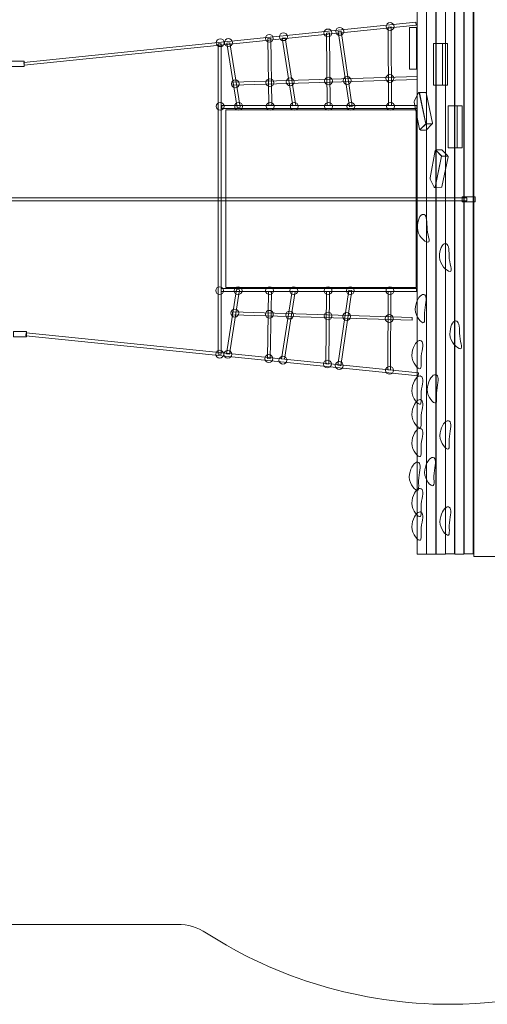
# Model space of a CAD drawing. Units: centimetres. Extents: x -6.6 to 5.7, y 3 to 12.2.
# Drawn here: x -3 to -0.4, y 3 to 8.5 of the extents above; entities that cross this region are included whole.
import ezdxf

# ---------------------------------------------------------------- set-up
doc = ezdxf.new("R2010")
doc.units = ezdxf.units.CM
doc.header["$MEASUREMENT"] = 0
doc.layers.add('layer 1', color=7, linetype='Continuous')

msp = doc.modelspace()

# ---------------------------------------------------------------- linework, layer by layer
at = {"layer": 'layer 1', "color": 254, "lineweight": 20}
for points in [[(-0.82578, 5.53266), (-0.77448, 5.53266), (-0.77448, 9.49228), (-0.82578, 9.49228), (-0.82578, 5.53266)], [(-0.77423, 5.53281), (-0.72293, 5.53281), (-0.72293, 9.49243), (-0.77423, 9.49243), (-0.77423, 5.53281)], [(-0.7211, 5.53317), (-0.6698, 5.53317), (-0.6698, 9.49279), (-0.7211, 9.49279), (-0.7211, 5.53317)], [(-0.66955, 5.53332), (-0.61825, 5.53332), (-0.61825, 9.49294), (-0.66955, 9.49294), (-0.66955, 5.53332)], [(-0.61753, 5.53317), (-0.56623, 5.53317), (-0.56623, 9.49279), (-0.61753, 9.49279), (-0.61753, 5.53317)], [(-0.56598, 5.53332), (-0.51468, 5.53332), (-0.51468, 9.49294), (-0.56598, 9.49294), (-0.56598, 5.53332)], [(-0.511, 5.51932), (-0.39208, 5.51932), (-0.39208, 9.47894), (-0.511, 9.47894), (-0.511, 5.51932)], [(-0.86809, 8.22455), (-0.83041, 8.22455), (-0.83041, 8.45673), (-0.86809, 8.45673), (-0.86809, 8.22455)], [(-0.73551, 8.13543), (-0.68587, 8.13543), (-0.68587, 8.36761), (-0.73551, 8.36761), (-0.73551, 8.13543)], [(-0.68586, 8.13541), (-0.65748, 8.13541), (-0.65748, 8.36761), (-0.68586, 8.36761), (-0.68586, 8.13541)], [(-3.08048, 8.23972), (-3.00848, 8.23972), (-3.00848, 8.26914), (-3.08048, 8.26914), (-3.08048, 8.23972)], [(-1.91113, 8.00743), (-0.82751, 8.00743), (-0.82751, 8.02385), (-1.91113, 8.02385), (-1.91113, 8.00743)], [(-1.88776, 7.01334), (-0.83092, 7.01334), (-0.83092, 7.99838), (-1.88776, 7.99838), (-1.88776, 7.01334)], [(-0.65364, 7.78832), (-0.604, 7.78832), (-0.604, 8.0205), (-0.65364, 8.0205), (-0.65364, 7.78832)], [(-0.60399, 7.78831), (-0.57563, 7.78831), (-0.57563, 8.02049), (-0.60399, 8.02049), (-0.60399, 7.78831)], [(-4.52221, 7.49413), (-0.55079, 7.49413), (-0.55079, 7.51055), (-4.52221, 7.51055), (-4.52221, 7.49413)], [(-0.57702, 7.48762), (-0.50502, 7.48762), (-0.50502, 7.51706), (-0.57702, 7.51706), (-0.57702, 7.48762)], [(-1.91403, 6.99026), (-0.83041, 6.99026), (-0.83041, 7.00668), (-1.91403, 7.00668), (-1.91403, 6.99026)], [(-3.06808, 6.73825), (-2.99608, 6.73825), (-2.99608, 6.76769), (-3.06808, 6.76769), (-3.06808, 6.73825)]]:
    msp.add_lwpolyline(points, close=True, dxfattribs=at)
for centre, ratio in [((-0.97637, 8.46147), 0.9895216), ((-1.56876, 8.40495), 0.9895216), ((-1.32171, 8.42616), 0.9895216), ((-1.25596, 8.43458), 0.9899772), ((-1.91944, 8.37167), 0.9895216), ((-1.87433, 8.37261), 0.9895216), ((-1.64694, 8.39588), 0.9899772), ((-1.83565, 8.14343), 0.9895216), ((-1.64389, 8.14994), 0.9899772), ((-1.53122, 8.15438), 0.9899772), ((-1.31834, 8.15927), 0.9899772), ((-1.2148, 8.1622), 0.9895216), ((-0.97814, 8.17335), 0.9899772), ((-1.91976, 8.01855), 0.9899772), ((-1.81747, 8.01855), 0.9899772), ((-1.64251, 8.01855), 0.9899772), ((-1.50834, 8.01855), 0.9899772), ((-1.31817, 8.01855), 0.9899772), ((-1.19436, 8.01855), 0.9899772), ((-0.97428, 8.01855), 0.9899772), ((-1.92266, 6.99556), 0.9895216), ((-1.82037, 6.99556), 0.9895216), ((-1.64541, 6.99556), 0.9895216), ((-1.51124, 6.99556), 0.9895216), ((-1.32107, 6.99556), 0.9895216), ((-1.19726, 6.99556), 0.9895216), ((-0.97718, 6.99556), 0.9895216), ((-1.83854, 6.87068), 0.9895216), ((-1.64679, 6.86417), 0.9895216), ((-1.53412, 6.85973), 0.9895216), ((-1.32124, 6.85484), 0.9895216), ((-1.2177, 6.85191), 0.9895216), ((-0.98104, 6.84076), 0.9899772), ((-1.92234, 6.64243), 0.9899772), ((-1.87723, 6.64149), 0.9899772), ((-1.64984, 6.61823), 0.9895216), ((-1.57166, 6.60915), 0.9899772), ((-1.32461, 6.58794), 0.9899772), ((-1.25886, 6.57953), 0.9899772), ((-0.97927, 6.55263), 0.9899772)]:
    msp.add_ellipse(centre, major_axis=(0.02195, 0), ratio=ratio, dxfattribs=at)
at = {"layer": 'layer 1', "color": 242, "lineweight": 20}
msp.add_open_spline([(1.55861, 4.35399), (1.48754, 4.22136), (1.40483, 4.09589), (1.31188, 3.97892), (1.31188, 3.97892), (1.31188, 3.97892), (1.31263, 3.95664), (1.31263, 3.95664), (1.31263, 3.95664), (1.31263, 3.95664), (1.29439, 3.95721), (1.29439, 3.95721), (1.29439, 3.95721), (0.83604, 3.39343), (0.13701, 3.03317), (-0.64623, 3.03317), (-0.64623, 3.03317), (-1.14349, 3.03317), (-1.60674, 3.17848), (-1.99609, 3.42876), (-1.99609, 3.42876), (-2.04664, 3.46126), (-2.09821, 3.47641), (-2.15831, 3.47641), (-2.15831, 3.47641), (-2.15831, 3.47641), (-3.45643, 3.47641), (-3.45643, 3.47641), (-3.45643, 3.47641), (-4.27372, 3.47641), (-4.94242, 4.13391), (-4.95622, 4.95108), (-4.95622, 4.95108), (-4.95622, 4.95108), (-4.96045, 5.20183), (-4.96045, 5.20183), (-4.96045, 5.20183), (-4.96045, 5.20183), (-5.51914, 5.95273), (-5.51914, 5.95273), (-5.51914, 5.95273), (-5.51914, 5.95273), (-5.63548, 5.96424), (-5.63548, 5.96424), (-5.63548, 5.96424), (-6.14208, 6.01435), (-6.52648, 6.43007), (-6.53684, 6.93904), (-6.53684, 6.93904), (-6.53684, 6.93904), (-6.5589, 8.02341), (-6.5589, 8.02341), (-6.5589, 8.02341), (-6.56972, 8.55545), (-6.16323, 9.00199), (-5.63252, 9.04105), (-5.63252, 9.04105), (-5.63252, 9.04105), (-5.35136, 9.06175), (-5.35136, 9.06175), (-5.35136, 9.06175), (-5.35136, 9.06175), (-5.26525, 9.18486), (-5.26525, 9.18486), (-5.26525, 9.18486), (-5.26525, 9.18486), (-5.27984, 9.58243), (-5.27984, 9.58243), (-5.27984, 9.58243), (-5.27984, 9.58243), (-5.11922, 9.80155), (-5.11922, 9.80155), (-5.11922, 9.80155), (-5.11922, 9.80155), (-5.11133, 10.02078), (-5.11133, 10.02078), (-5.11133, 10.02078), (-5.11133, 10.02078), (-4.88725, 10.35168), (-4.88725, 10.35168), (-4.88725, 10.35168), (-4.84865, 10.41985), (-4.81237, 10.48527), (-4.76921, 10.55121), (-4.76921, 10.55121), (-4.29274, 11.2847), (-3.43676, 11.44361), (-2.76299, 11.15734), (-2.76299, 11.15734), (-2.64617, 11.10771), (-2.51744, 11.134), (-2.42946, 11.22548), (-2.42946, 11.22548), (-1.97463, 11.69841), (-1.33551, 11.99279), (-0.62753, 11.99279), (-0.62753, 11.99279), (0.2084, 11.99279), (0.94847, 11.5825), (1.40236, 10.95233), (1.40236, 10.95233), (1.46645, 10.86335), (1.56535, 10.81853), (1.67449, 10.82903), (1.67449, 10.82903), (1.78366, 10.83953), (1.87218, 10.90239), (1.91813, 11.00197), (1.91813, 11.00197), (2.2349, 11.68845), (2.92922, 12.16487), (3.73491, 12.16487), (3.73491, 12.16487), (4.83949, 12.16487), (5.73491, 11.26945), (5.73491, 10.16487), (5.73491, 10.16487), (5.73506, 8.60182), (5.74546, 7.03738), (5.74546, 5.47516), (5.74546, 5.47516), (5.74546, 4.87569), (5.50311, 4.3703), (5.06103, 3.96881), (5.06103, 3.96881), (4.70941, 3.66143), (4.2492, 3.47516), (3.74546, 3.47516), (3.74546, 3.47516), (3.25631, 3.47516), (2.80827, 3.65086), (2.46075, 3.94245), (2.46075, 3.94245), (2.46075, 3.94245), (2.24255, 4.15571), (2.24255, 4.15571), (2.24255, 4.15571), (2.1813, 4.22541), (2.12482, 4.29943), (2.07363, 4.37721), (2.07363, 4.37721), (2.01385, 4.46805), (1.91816, 4.51688), (1.80952, 4.51199), (1.80952, 4.51199), (1.70088, 4.50709), (1.60998, 4.44984), (1.55861, 4.35399)], degree=3, knots=[0, 0, 0, 0, 0.0263158, 0.0263158, 0.0263158, 0.0263158, 0.0526316, 0.0526316, 0.0526316, 0.0526316, 0.0789474, 0.0789474, 0.0789474, 0.0789474, 0.1052632, 0.1052632, 0.1052632, 0.1052632, 0.1315789, 0.1315789, 0.1315789, 0.1315789, 0.1578947, 0.1578947, 0.1578947, 0.1578947, 0.1842105, 0.1842105, 0.1842105, 0.1842105, 0.2105263, 0.2105263, 0.2105263, 0.2105263, 0.2368421, 0.2368421, 0.2368421, 0.2368421, 0.2631579, 0.2631579, 0.2631579, 0.2631579, 0.2894737, 0.2894737, 0.2894737, 0.2894737, 0.3157895, 0.3157895, 0.3157895, 0.3157895, 0.3421053, 0.3421053, 0.3421053, 0.3421053, 0.3684211, 0.3684211, 0.3684211, 0.3684211, 0.3947368, 0.3947368, 0.3947368, 0.3947368, 0.4210526, 0.4210526, 0.4210526, 0.4210526, 0.4473684, 0.4473684, 0.4473684, 0.4473684, 0.4736842, 0.4736842, 0.4736842, 0.4736842, 0.5, 0.5, 0.5, 0.5, 0.5263158, 0.5263158, 0.5263158, 0.5263158, 0.5526316, 0.5526316, 0.5526316, 0.5526316, 0.5789474, 0.5789474, 0.5789474, 0.5789474, 0.6052632, 0.6052632, 0.6052632, 0.6052632, 0.6315789, 0.6315789, 0.6315789, 0.6315789, 0.6578947, 0.6578947, 0.6578947, 0.6578947, 0.6842105, 0.6842105, 0.6842105, 0.6842105, 0.7105263, 0.7105263, 0.7105263, 0.7105263, 0.7368421, 0.7368421, 0.7368421, 0.7368421, 0.7631579, 0.7631579, 0.7631579, 0.7631579, 0.7894737, 0.7894737, 0.7894737, 0.7894737, 0.8157895, 0.8157895, 0.8157895, 0.8157895, 0.8421053, 0.8421053, 0.8421053, 0.8421053, 0.8684211, 0.8684211, 0.8684211, 0.8684211, 0.8947368, 0.8947368, 0.8947368, 0.8947368, 0.9210526, 0.9210526, 0.9210526, 0.9210526, 0.9473684, 0.9473684, 0.9473684, 0.9473684, 1, 1, 1, 1], dxfattribs=at)
at = {"layer": 'layer 1', "color": 254, "lineweight": 20}
for points, knots in [([(-3.00868, 8.24646), (-3.00868, 8.24646), (-0.83131, 8.46895), (-0.83131, 8.46895), (-0.83131, 8.46895), (-0.83131, 8.46895), (-0.83299, 8.48506), (-0.83299, 8.48506), (-0.83299, 8.48506), (-0.83299, 8.48506), (-3.01036, 8.26258), (-3.01036, 8.26258), (-3.01036, 8.26258), (-3.01036, 8.26258), (-3.00868, 8.24646), (-3.00868, 8.24646)], [0, 0, 0, 0, 0.2, 0.2, 0.2, 0.2, 0.4, 0.4, 0.4, 0.4, 0.6, 0.6, 0.6, 0.6, 1, 1, 1, 1]), ([(-1.32991, 8.42489), (-1.32991, 8.42489), (-1.32637, 8.02385), (-1.32637, 8.02385), (-1.32637, 8.02385), (-1.32637, 8.02385), (-1.30998, 8.02385), (-1.30998, 8.02385), (-1.30998, 8.02385), (-1.30998, 8.02385), (-1.31352, 8.42744), (-1.31352, 8.42744), (-1.31352, 8.42744), (-1.31352, 8.42744), (-1.32991, 8.42489), (-1.32991, 8.42489)], [0, 0, 0, 0, 0.2, 0.2, 0.2, 0.2, 0.4, 0.4, 0.4, 0.4, 0.6, 0.6, 0.6, 0.6, 1, 1, 1, 1]), ([(-1.26415, 8.4333), (-1.26415, 8.4333), (-1.20256, 8.01522), (-1.20256, 8.01522), (-1.20256, 8.01522), (-1.20256, 8.01522), (-1.18617, 8.01778), (-1.18617, 8.01778), (-1.18617, 8.01778), (-1.18617, 8.01778), (-1.24776, 8.43585), (-1.24776, 8.43585), (-1.24776, 8.43585), (-1.24776, 8.43585), (-1.26415, 8.4333), (-1.26415, 8.4333)], [0, 0, 0, 0, 0.2, 0.2, 0.2, 0.2, 0.4, 0.4, 0.4, 0.4, 0.6, 0.6, 0.6, 0.6, 1, 1, 1, 1]), ([(-0.9869, 8.45762), (-0.9869, 8.45762), (-0.98514, 8.02385), (-0.98514, 8.02385), (-0.98514, 8.02385), (-0.98514, 8.02385), (-0.96876, 8.02385), (-0.96876, 8.02385), (-0.96876, 8.02385), (-0.96876, 8.02385), (-0.97052, 8.46017), (-0.97052, 8.46017), (-0.97052, 8.46017), (-0.97052, 8.46017), (-0.9869, 8.45762), (-0.9869, 8.45762)], [0, 0, 0, 0, 0.2, 0.2, 0.2, 0.2, 0.4, 0.4, 0.4, 0.4, 0.6, 0.6, 0.6, 0.6, 1, 1, 1, 1]), ([(-1.93063, 6.64243), (-1.93063, 6.64243), (-1.93063, 8.36576), (-1.93063, 8.36576), (-1.93063, 8.36576), (-1.93063, 8.36576), (-1.91404, 8.36576), (-1.91404, 8.36576), (-1.91404, 8.36576), (-1.91404, 8.36576), (-1.91404, 6.64243), (-1.91404, 6.64243), (-1.91404, 6.64243), (-1.91404, 6.64243), (-1.93063, 6.64243), (-1.93063, 6.64243)], [0, 0, 0, 0, 0.2, 0.2, 0.2, 0.2, 0.4, 0.4, 0.4, 0.4, 0.6, 0.6, 0.6, 0.6, 1, 1, 1, 1]), ([(-1.88252, 8.36912), (-1.88252, 8.36912), (-1.82567, 8.01162), (-1.82567, 8.01162), (-1.82567, 8.01162), (-1.82567, 8.01162), (-1.80928, 8.01417), (-1.80928, 8.01417), (-1.80928, 8.01417), (-1.80928, 8.01417), (-1.86613, 8.37167), (-1.86613, 8.37167), (-1.86613, 8.37167), (-1.86613, 8.37167), (-1.88252, 8.36912), (-1.88252, 8.36912)], [0, 0, 0, 0, 0.2, 0.2, 0.2, 0.2, 0.4, 0.4, 0.4, 0.4, 0.6, 0.6, 0.6, 0.6, 1, 1, 1, 1]), ([(-1.65513, 8.3946), (-1.65513, 8.3946), (-1.64922, 8.02385), (-1.64922, 8.02385), (-1.64922, 8.02385), (-1.64922, 8.02385), (-1.63284, 8.0264), (-1.63284, 8.0264), (-1.63284, 8.0264), (-1.63284, 8.0264), (-1.63875, 8.39716), (-1.63875, 8.39716), (-1.63875, 8.39716), (-1.63875, 8.39716), (-1.65513, 8.3946), (-1.65513, 8.3946)], [0, 0, 0, 0, 0.2, 0.2, 0.2, 0.2, 0.4, 0.4, 0.4, 0.4, 0.6, 0.6, 0.6, 0.6, 1, 1, 1, 1]), ([(-1.57575, 8.39715), (-1.57575, 8.39715), (-1.51653, 8.02129), (-1.51653, 8.02129), (-1.51653, 8.02129), (-1.51653, 8.02129), (-1.50014, 8.02385), (-1.50014, 8.02385), (-1.50014, 8.02385), (-1.50014, 8.02385), (-1.55937, 8.39971), (-1.55937, 8.39971), (-1.55937, 8.39971), (-1.55937, 8.39971), (-1.57575, 8.39715), (-1.57575, 8.39715)], [0, 0, 0, 0, 0.2, 0.2, 0.2, 0.2, 0.4, 0.4, 0.4, 0.4, 0.6, 0.6, 0.6, 0.6, 1, 1, 1, 1]), ([(-1.84775, 8.13705), (-1.84775, 8.13705), (-0.82578, 8.16717), (-0.82578, 8.16717), (-0.82578, 8.16717), (-0.82578, 8.16717), (-0.8263, 8.18358), (-0.8263, 8.18358), (-0.8263, 8.18358), (-0.8263, 8.18358), (-1.84827, 8.15346), (-1.84827, 8.15346), (-1.84827, 8.15346), (-1.84827, 8.15346), (-1.84775, 8.13705), (-1.84775, 8.13705)], [0, 0, 0, 0, 0.2, 0.2, 0.2, 0.2, 0.4, 0.4, 0.4, 0.4, 0.6, 0.6, 0.6, 0.6, 1, 1, 1, 1]), ([(-0.80923, 7.88996), (-0.80923, 7.88996), (-0.77894, 7.92015), (-0.77894, 7.92015), (-0.77894, 7.92015), (-0.77839, 7.92069), (-0.77818, 7.92141), (-0.77834, 7.92216), (-0.77834, 7.92216), (-0.77834, 7.92216), (-0.81444, 8.09406), (-0.81444, 8.09406), (-0.81444, 8.09406), (-0.81464, 8.09501), (-0.81539, 8.09569), (-0.81636, 8.09581), (-0.81636, 8.09581), (-0.81733, 8.09593), (-0.81822, 8.09545), (-0.81865, 8.09458), (-0.81865, 8.09458), (-0.81865, 8.09458), (-0.84121, 8.04874), (-0.84121, 8.04874), (-0.84121, 8.04874), (-0.84232, 8.0465), (-0.84262, 8.04426), (-0.84214, 8.04181), (-0.84214, 8.04181), (-0.84214, 8.04181), (-0.81302, 7.89111), (-0.81302, 7.89111), (-0.81302, 7.89111), (-0.81286, 7.89028), (-0.81229, 7.88965), (-0.81148, 7.88941), (-0.81148, 7.88941), (-0.81066, 7.88916), (-0.80983, 7.88937), (-0.80923, 7.88996)], [0, 0, 0, 0, 0.0909091, 0.0909091, 0.0909091, 0.0909091, 0.1818182, 0.1818182, 0.1818182, 0.1818182, 0.2727273, 0.2727273, 0.2727273, 0.2727273, 0.3636364, 0.3636364, 0.3636364, 0.3636364, 0.4545455, 0.4545455, 0.4545455, 0.4545455, 0.5454545, 0.5454545, 0.5454545, 0.5454545, 0.6363636, 0.6363636, 0.6363636, 0.6363636, 0.7272727, 0.7272727, 0.7272727, 0.7272727, 0.8181818, 0.8181818, 0.8181818, 0.8181818, 1, 1, 1, 1]), ([(-0.77846, 7.92217), (-0.77846, 7.92217), (-0.74352, 7.92217), (-0.74352, 7.92217), (-0.74352, 7.92217), (-0.74283, 7.92217), (-0.74222, 7.92245), (-0.74178, 7.92299), (-0.74178, 7.92299), (-0.74135, 7.92352), (-0.74119, 7.92417), (-0.74133, 7.92484), (-0.74133, 7.92484), (-0.74133, 7.92484), (-0.7767, 8.09289), (-0.7767, 8.09289), (-0.7767, 8.09289), (-0.77691, 8.09392), (-0.77783, 8.09462), (-0.77889, 8.09465), (-0.77889, 8.09465), (-0.77889, 8.09465), (-0.81317, 8.09555), (-0.81317, 8.09555), (-0.81317, 8.09555), (-0.81317, 8.09555), (-0.77846, 7.92217), (-0.77846, 7.92217)], [0, 0, 0, 0, 0.125, 0.125, 0.125, 0.125, 0.25, 0.25, 0.25, 0.25, 0.375, 0.375, 0.375, 0.375, 0.5, 0.5, 0.5, 0.5, 0.625, 0.625, 0.625, 0.625, 0.75, 0.75, 0.75, 0.75, 1, 1, 1, 1]), ([(-0.77471, 7.88895), (-0.77471, 7.88895), (-0.74617, 7.91739), (-0.74617, 7.91739), (-0.74617, 7.91739), (-0.74553, 7.91803), (-0.74534, 7.91893), (-0.74568, 7.91977), (-0.74568, 7.91977), (-0.74601, 7.9206), (-0.74678, 7.92113), (-0.74768, 7.92116), (-0.74768, 7.92116), (-0.74768, 7.92116), (-0.77544, 7.92207), (-0.77544, 7.92207), (-0.77544, 7.92207), (-0.77743, 7.92214), (-0.77916, 7.92143), (-0.78053, 7.92), (-0.78053, 7.92), (-0.78053, 7.92), (-0.80863, 7.89073), (-0.80863, 7.89073), (-0.80863, 7.89073), (-0.80926, 7.89007), (-0.80943, 7.88916), (-0.80907, 7.88833), (-0.80907, 7.88833), (-0.80871, 7.8875), (-0.80793, 7.88699), (-0.80701, 7.88699), (-0.80701, 7.88699), (-0.80701, 7.88699), (-0.77948, 7.88699), (-0.77948, 7.88699), (-0.77948, 7.88699), (-0.77762, 7.88699), (-0.77602, 7.88764), (-0.77471, 7.88895)], [0, 0, 0, 0, 0.0909091, 0.0909091, 0.0909091, 0.0909091, 0.1818182, 0.1818182, 0.1818182, 0.1818182, 0.2727273, 0.2727273, 0.2727273, 0.2727273, 0.3636364, 0.3636364, 0.3636364, 0.3636364, 0.4545455, 0.4545455, 0.4545455, 0.4545455, 0.5454545, 0.5454545, 0.5454545, 0.5454545, 0.6363636, 0.6363636, 0.6363636, 0.6363636, 0.7272727, 0.7272727, 0.7272727, 0.7272727, 0.8181818, 0.8181818, 0.8181818, 0.8181818, 1, 1, 1, 1]), ([(-0.72156, 7.77388), (-0.72156, 7.77388), (-0.69126, 7.7437), (-0.69126, 7.7437), (-0.69126, 7.7437), (-0.69072, 7.74316), (-0.6905, 7.74244), (-0.69066, 7.74169), (-0.69066, 7.74169), (-0.69066, 7.74169), (-0.72677, 7.56978), (-0.72677, 7.56978), (-0.72677, 7.56978), (-0.72697, 7.56884), (-0.72771, 7.56816), (-0.72868, 7.56804), (-0.72868, 7.56804), (-0.72965, 7.56792), (-0.73054, 7.5684), (-0.73097, 7.56927), (-0.73097, 7.56927), (-0.73097, 7.56927), (-0.75353, 7.61511), (-0.75353, 7.61511), (-0.75353, 7.61511), (-0.75464, 7.61735), (-0.75494, 7.61959), (-0.75447, 7.62204), (-0.75447, 7.62204), (-0.75447, 7.62204), (-0.72535, 7.77274), (-0.72535, 7.77274), (-0.72535, 7.77274), (-0.72518, 7.77357), (-0.72462, 7.77419), (-0.7238, 7.77444), (-0.7238, 7.77444), (-0.72299, 7.77469), (-0.72216, 7.77448), (-0.72156, 7.77388)], [0, 0, 0, 0, 0.0909091, 0.0909091, 0.0909091, 0.0909091, 0.1818182, 0.1818182, 0.1818182, 0.1818182, 0.2727273, 0.2727273, 0.2727273, 0.2727273, 0.3636364, 0.3636364, 0.3636364, 0.3636364, 0.4545455, 0.4545455, 0.4545455, 0.4545455, 0.5454545, 0.5454545, 0.5454545, 0.5454545, 0.6363636, 0.6363636, 0.6363636, 0.6363636, 0.7272727, 0.7272727, 0.7272727, 0.7272727, 0.8181818, 0.8181818, 0.8181818, 0.8181818, 1, 1, 1, 1]), ([(-0.68703, 7.7749), (-0.68703, 7.7749), (-0.65849, 7.74646), (-0.65849, 7.74646), (-0.65849, 7.74646), (-0.65785, 7.74582), (-0.65767, 7.74492), (-0.658, 7.74408), (-0.658, 7.74408), (-0.65834, 7.74324), (-0.6591, 7.74271), (-0.66001, 7.74269), (-0.66001, 7.74269), (-0.66001, 7.74269), (-0.68777, 7.74178), (-0.68777, 7.74178), (-0.68777, 7.74178), (-0.68975, 7.74171), (-0.69149, 7.74242), (-0.69286, 7.74384), (-0.69286, 7.74384), (-0.69286, 7.74384), (-0.72096, 7.77312), (-0.72096, 7.77312), (-0.72096, 7.77312), (-0.72159, 7.77377), (-0.72175, 7.77469), (-0.72139, 7.77552), (-0.72139, 7.77552), (-0.72103, 7.77635), (-0.72025, 7.77686), (-0.71933, 7.77686), (-0.71933, 7.77686), (-0.71933, 7.77686), (-0.6918, 7.77686), (-0.6918, 7.77686), (-0.6918, 7.77686), (-0.68994, 7.77686), (-0.68834, 7.7762), (-0.68703, 7.7749)], [0, 0, 0, 0, 0.0909091, 0.0909091, 0.0909091, 0.0909091, 0.1818182, 0.1818182, 0.1818182, 0.1818182, 0.2727273, 0.2727273, 0.2727273, 0.2727273, 0.3636364, 0.3636364, 0.3636364, 0.3636364, 0.4545455, 0.4545455, 0.4545455, 0.4545455, 0.5454545, 0.5454545, 0.5454545, 0.5454545, 0.6363636, 0.6363636, 0.6363636, 0.6363636, 0.7272727, 0.7272727, 0.7272727, 0.7272727, 0.8181818, 0.8181818, 0.8181818, 0.8181818, 1, 1, 1, 1]), ([(-0.69078, 7.74168), (-0.69078, 7.74168), (-0.65585, 7.74168), (-0.65585, 7.74168), (-0.65585, 7.74168), (-0.65515, 7.74168), (-0.65455, 7.7414), (-0.65411, 7.74086), (-0.65411, 7.74086), (-0.65367, 7.74033), (-0.65351, 7.73968), (-0.65365, 7.73901), (-0.65365, 7.73901), (-0.65365, 7.73901), (-0.68902, 7.57096), (-0.68902, 7.57096), (-0.68902, 7.57096), (-0.68924, 7.56993), (-0.69015, 7.56923), (-0.69121, 7.5692), (-0.69121, 7.5692), (-0.69121, 7.5692), (-0.72549, 7.5683), (-0.72549, 7.5683), (-0.72549, 7.5683), (-0.72549, 7.5683), (-0.69078, 7.74168), (-0.69078, 7.74168)], [0, 0, 0, 0, 0.125, 0.125, 0.125, 0.125, 0.25, 0.25, 0.25, 0.25, 0.375, 0.375, 0.375, 0.375, 0.5, 0.5, 0.5, 0.5, 0.625, 0.625, 0.625, 0.625, 0.75, 0.75, 0.75, 0.75, 1, 1, 1, 1]), ([(-0.79281, 7.41891), (-0.77514, 7.41891), (-0.77148, 7.39117), (-0.77148, 7.34972), (-0.77148, 7.34972), (-0.77148, 7.30827), (-0.74908, 7.26411), (-0.76674, 7.26411), (-0.76674, 7.26411), (-0.78441, 7.26411), (-0.8248, 7.30241), (-0.8248, 7.34386), (-0.8248, 7.34386), (-0.8248, 7.38531), (-0.81047, 7.41891), (-0.79281, 7.41891)], [0, 0, 0, 0, 0.2, 0.2, 0.2, 0.2, 0.4, 0.4, 0.4, 0.4, 0.6, 0.6, 0.6, 0.6, 1, 1, 1, 1]), ([(-0.66998, 7.25708), (-0.65232, 7.25708), (-0.64866, 7.22934), (-0.64866, 7.18789), (-0.64866, 7.18789), (-0.64866, 7.14644), (-0.62625, 7.10228), (-0.64392, 7.10228), (-0.64392, 7.10228), (-0.66158, 7.10228), (-0.70197, 7.14058), (-0.70197, 7.18203), (-0.70197, 7.18203), (-0.70197, 7.22348), (-0.68765, 7.25708), (-0.66998, 7.25708)], [0, 0, 0, 0, 0.2, 0.2, 0.2, 0.2, 0.4, 0.4, 0.4, 0.4, 0.6, 0.6, 0.6, 0.6, 1, 1, 1, 1]), ([(-1.88542, 6.64498), (-1.88542, 6.64498), (-1.82857, 7.00249), (-1.82857, 7.00249), (-1.82857, 7.00249), (-1.82857, 7.00249), (-1.81218, 6.99994), (-1.81218, 6.99994), (-1.81218, 6.99994), (-1.81218, 6.99994), (-1.86903, 6.64243), (-1.86903, 6.64243), (-1.86903, 6.64243), (-1.86903, 6.64243), (-1.88542, 6.64498), (-1.88542, 6.64498)], [0, 0, 0, 0, 0.2, 0.2, 0.2, 0.2, 0.4, 0.4, 0.4, 0.4, 0.6, 0.6, 0.6, 0.6, 1, 1, 1, 1]), ([(-1.26705, 6.5808), (-1.26705, 6.5808), (-1.20546, 6.99888), (-1.20546, 6.99888), (-1.20546, 6.99888), (-1.20546, 6.99888), (-1.18907, 6.99633), (-1.18907, 6.99633), (-1.18907, 6.99633), (-1.18907, 6.99633), (-1.25066, 6.57825), (-1.25066, 6.57825), (-1.25066, 6.57825), (-1.25066, 6.57825), (-1.26705, 6.5808), (-1.26705, 6.5808)], [0, 0, 0, 0, 0.2, 0.2, 0.2, 0.2, 0.4, 0.4, 0.4, 0.4, 0.6, 0.6, 0.6, 0.6, 1, 1, 1, 1]), ([(-1.65803, 6.6195), (-1.65803, 6.6195), (-1.65212, 6.99026), (-1.65212, 6.99026), (-1.65212, 6.99026), (-1.65212, 6.99026), (-1.63574, 6.98771), (-1.63574, 6.98771), (-1.63574, 6.98771), (-1.63574, 6.98771), (-1.64165, 6.61695), (-1.64165, 6.61695), (-1.64165, 6.61695), (-1.64165, 6.61695), (-1.65803, 6.6195), (-1.65803, 6.6195)], [0, 0, 0, 0, 0.2, 0.2, 0.2, 0.2, 0.4, 0.4, 0.4, 0.4, 0.6, 0.6, 0.6, 0.6, 1, 1, 1, 1]), ([(-1.57865, 6.61695), (-1.57865, 6.61695), (-1.51943, 6.99281), (-1.51943, 6.99281), (-1.51943, 6.99281), (-1.51943, 6.99281), (-1.50304, 6.99026), (-1.50304, 6.99026), (-1.50304, 6.99026), (-1.50304, 6.99026), (-1.56227, 6.6144), (-1.56227, 6.6144), (-1.56227, 6.6144), (-1.56227, 6.6144), (-1.57865, 6.61695), (-1.57865, 6.61695)], [0, 0, 0, 0, 0.2, 0.2, 0.2, 0.2, 0.4, 0.4, 0.4, 0.4, 0.6, 0.6, 0.6, 0.6, 1, 1, 1, 1]), ([(-1.3328, 6.58922), (-1.3328, 6.58922), (-1.32926, 6.99026), (-1.32926, 6.99026), (-1.32926, 6.99026), (-1.32926, 6.99026), (-1.31288, 6.99026), (-1.31288, 6.99026), (-1.31288, 6.99026), (-1.31288, 6.99026), (-1.31642, 6.58667), (-1.31642, 6.58667), (-1.31642, 6.58667), (-1.31642, 6.58667), (-1.3328, 6.58922), (-1.3328, 6.58922)], [0, 0, 0, 0, 0.2, 0.2, 0.2, 0.2, 0.4, 0.4, 0.4, 0.4, 0.6, 0.6, 0.6, 0.6, 1, 1, 1, 1]), ([(-0.9898, 6.55649), (-0.9898, 6.55649), (-0.98804, 6.99026), (-0.98804, 6.99026), (-0.98804, 6.99026), (-0.98804, 6.99026), (-0.97166, 6.99026), (-0.97166, 6.99026), (-0.97166, 6.99026), (-0.97166, 6.99026), (-0.97342, 6.55393), (-0.97342, 6.55393), (-0.97342, 6.55393), (-0.97342, 6.55393), (-0.9898, 6.55649), (-0.9898, 6.55649)], [0, 0, 0, 0, 0.2, 0.2, 0.2, 0.2, 0.4, 0.4, 0.4, 0.4, 0.6, 0.6, 0.6, 0.6, 1, 1, 1, 1]), ([(-0.78964, 6.97428), (-0.7723, 6.97092), (-0.77409, 6.943), (-0.78213, 6.90232), (-0.78213, 6.90232), (-0.79017, 6.86164), (-0.77674, 6.81405), (-0.79408, 6.81741), (-0.79408, 6.81741), (-0.81141, 6.82076), (-0.84363, 6.86602), (-0.83559, 6.9067), (-0.83559, 6.9067), (-0.82755, 6.94738), (-0.80698, 6.97763), (-0.78964, 6.97428)], [0, 0, 0, 0, 0.2, 0.2, 0.2, 0.2, 0.4, 0.4, 0.4, 0.4, 0.6, 0.6, 0.6, 0.6, 1, 1, 1, 1]), ([(-1.85067, 6.87706), (-1.85067, 6.87706), (-0.85436, 6.84693), (-0.85436, 6.84693), (-0.85436, 6.84693), (-0.85436, 6.84693), (-0.85486, 6.83052), (-0.85486, 6.83052), (-0.85486, 6.83052), (-0.85486, 6.83052), (-1.85117, 6.86065), (-1.85117, 6.86065), (-1.85117, 6.86065), (-1.85117, 6.86065), (-1.85067, 6.87706), (-1.85067, 6.87706)], [0, 0, 0, 0, 0.2, 0.2, 0.2, 0.2, 0.4, 0.4, 0.4, 0.4, 0.6, 0.6, 0.6, 0.6, 1, 1, 1, 1]), ([(-0.61229, 6.82788), (-0.59462, 6.82788), (-0.59096, 6.80014), (-0.59096, 6.75869), (-0.59096, 6.75869), (-0.59096, 6.71724), (-0.56856, 6.67308), (-0.58622, 6.67308), (-0.58622, 6.67308), (-0.60389, 6.67308), (-0.64428, 6.71138), (-0.64428, 6.75283), (-0.64428, 6.75283), (-0.64428, 6.79428), (-0.62995, 6.82788), (-0.61229, 6.82788)], [0, 0, 0, 0, 0.2, 0.2, 0.2, 0.2, 0.4, 0.4, 0.4, 0.4, 0.6, 0.6, 0.6, 0.6, 1, 1, 1, 1]), ([(-2.99627, 6.76095), (-2.99627, 6.76095), (-0.8189, 6.53846), (-0.8189, 6.53846), (-0.8189, 6.53846), (-0.8189, 6.53846), (-0.82059, 6.52234), (-0.82059, 6.52234), (-0.82059, 6.52234), (-0.82059, 6.52234), (-2.99796, 6.74483), (-2.99796, 6.74483), (-2.99796, 6.74483), (-2.99796, 6.74483), (-2.99627, 6.76095), (-2.99627, 6.76095)], [0, 0, 0, 0, 0.2, 0.2, 0.2, 0.2, 0.4, 0.4, 0.4, 0.4, 0.6, 0.6, 0.6, 0.6, 1, 1, 1, 1]), ([(-0.80887, 6.71864), (-0.79153, 6.71528), (-0.79332, 6.68736), (-0.80135, 6.64668), (-0.80135, 6.64668), (-0.80939, 6.606), (-0.79597, 6.55841), (-0.8133, 6.56177), (-0.8133, 6.56177), (-0.83064, 6.56512), (-0.86285, 6.61038), (-0.85481, 6.65106), (-0.85481, 6.65106), (-0.84678, 6.69174), (-0.8262, 6.72199), (-0.80887, 6.71864)], [0, 0, 0, 0, 0.2, 0.2, 0.2, 0.2, 0.4, 0.4, 0.4, 0.4, 0.6, 0.6, 0.6, 0.6, 1, 1, 1, 1]), ([(-0.80887, 6.52163), (-0.79153, 6.51827), (-0.79332, 6.49035), (-0.80135, 6.44967), (-0.80135, 6.44967), (-0.80939, 6.40899), (-0.79597, 6.3614), (-0.8133, 6.36476), (-0.8133, 6.36476), (-0.83064, 6.36811), (-0.86285, 6.41337), (-0.85481, 6.45405), (-0.85481, 6.45405), (-0.84678, 6.49473), (-0.8262, 6.52498), (-0.80887, 6.52163)], [0, 0, 0, 0, 0.2, 0.2, 0.2, 0.2, 0.4, 0.4, 0.4, 0.4, 0.6, 0.6, 0.6, 0.6, 1, 1, 1, 1]), ([(-0.72334, 6.52866), (-0.706, 6.52531), (-0.70778, 6.49739), (-0.71582, 6.45671), (-0.71582, 6.45671), (-0.72386, 6.41603), (-0.71043, 6.36844), (-0.72777, 6.37179), (-0.72777, 6.37179), (-0.74511, 6.37515), (-0.77732, 6.42041), (-0.76928, 6.46108), (-0.76928, 6.46108), (-0.76125, 6.50176), (-0.74067, 6.53202), (-0.72334, 6.52866)], [0, 0, 0, 0, 0.2, 0.2, 0.2, 0.2, 0.4, 0.4, 0.4, 0.4, 0.6, 0.6, 0.6, 0.6, 1, 1, 1, 1]), ([(-0.80887, 6.39029), (-0.79153, 6.38693), (-0.79332, 6.35901), (-0.80135, 6.31833), (-0.80135, 6.31833), (-0.80939, 6.27765), (-0.79597, 6.23006), (-0.8133, 6.23342), (-0.8133, 6.23342), (-0.83064, 6.23677), (-0.86285, 6.28203), (-0.85481, 6.32271), (-0.85481, 6.32271), (-0.84678, 6.36339), (-0.8262, 6.39364), (-0.80887, 6.39029)], [0, 0, 0, 0, 0.2, 0.2, 0.2, 0.2, 0.4, 0.4, 0.4, 0.4, 0.6, 0.6, 0.6, 0.6, 1, 1, 1, 1]), ([(-0.80887, 6.2308), (-0.79153, 6.22745), (-0.79332, 6.19953), (-0.80135, 6.15885), (-0.80135, 6.15885), (-0.80939, 6.11817), (-0.79597, 6.07058), (-0.8133, 6.07393), (-0.8133, 6.07393), (-0.83064, 6.07729), (-0.86285, 6.12254), (-0.85481, 6.16322), (-0.85481, 6.16322), (-0.84678, 6.2039), (-0.8262, 6.23416), (-0.80887, 6.2308)], [0, 0, 0, 0, 0.2, 0.2, 0.2, 0.2, 0.4, 0.4, 0.4, 0.4, 0.6, 0.6, 0.6, 0.6, 1, 1, 1, 1]), ([(-0.65289, 6.27302), (-0.63555, 6.26966), (-0.63734, 6.24174), (-0.64538, 6.20106), (-0.64538, 6.20106), (-0.65341, 6.16039), (-0.63999, 6.11279), (-0.65732, 6.11615), (-0.65732, 6.11615), (-0.67466, 6.11951), (-0.70687, 6.16476), (-0.69884, 6.20544), (-0.69884, 6.20544), (-0.6908, 6.24612), (-0.67022, 6.27638), (-0.65289, 6.27302)], [0, 0, 0, 0, 0.2, 0.2, 0.2, 0.2, 0.4, 0.4, 0.4, 0.4, 0.6, 0.6, 0.6, 0.6, 1, 1, 1, 1]), ([(-0.73755, 6.06897), (-0.72022, 6.06562), (-0.722, 6.0377), (-0.73004, 5.99702), (-0.73004, 5.99702), (-0.73808, 5.95634), (-0.72465, 5.90875), (-0.74199, 5.9121), (-0.74199, 5.9121), (-0.75933, 5.91546), (-0.79154, 5.96071), (-0.7835, 6.00139), (-0.7835, 6.00139), (-0.77546, 6.04207), (-0.75489, 6.07233), (-0.73755, 6.06897)], [0, 0, 0, 0, 0.2, 0.2, 0.2, 0.2, 0.4, 0.4, 0.4, 0.4, 0.6, 0.6, 0.6, 0.6, 1, 1, 1, 1]), ([(-0.82286, 6.04317), (-0.80552, 6.03982), (-0.80731, 6.0119), (-0.81535, 5.97122), (-0.81535, 5.97122), (-0.82338, 5.93054), (-0.80996, 5.88295), (-0.82729, 5.8863), (-0.82729, 5.8863), (-0.84463, 5.88966), (-0.87684, 5.93492), (-0.86881, 5.97559), (-0.86881, 5.97559), (-0.86077, 6.01627), (-0.8402, 6.04653), (-0.82286, 6.04317)], [0, 0, 0, 0, 0.2, 0.2, 0.2, 0.2, 0.4, 0.4, 0.4, 0.4, 0.6, 0.6, 0.6, 0.6, 1, 1, 1, 1]), ([(-0.80887, 5.89776), (-0.79153, 5.8944), (-0.79332, 5.86648), (-0.80135, 5.82581), (-0.80135, 5.82581), (-0.80939, 5.78513), (-0.79597, 5.73754), (-0.8133, 5.74089), (-0.8133, 5.74089), (-0.83064, 5.74425), (-0.86285, 5.7895), (-0.85481, 5.83018), (-0.85481, 5.83018), (-0.84678, 5.87086), (-0.8262, 5.90112), (-0.80887, 5.89776)], [0, 0, 0, 0, 0.2, 0.2, 0.2, 0.2, 0.4, 0.4, 0.4, 0.4, 0.6, 0.6, 0.6, 0.6, 1, 1, 1, 1]), ([(-0.65264, 5.79456), (-0.6353, 5.79121), (-0.63709, 5.76329), (-0.64513, 5.72261), (-0.64513, 5.72261), (-0.65316, 5.68193), (-0.63974, 5.63434), (-0.65708, 5.63769), (-0.65708, 5.63769), (-0.67441, 5.64105), (-0.70662, 5.68631), (-0.69859, 5.72698), (-0.69859, 5.72698), (-0.69055, 5.76766), (-0.66998, 5.79792), (-0.65264, 5.79456)], [0, 0, 0, 0, 0.2, 0.2, 0.2, 0.2, 0.4, 0.4, 0.4, 0.4, 0.6, 0.6, 0.6, 0.6, 1, 1, 1, 1]), ([(-0.80887, 5.76642), (-0.79153, 5.76306), (-0.79332, 5.73514), (-0.80135, 5.69446), (-0.80135, 5.69446), (-0.80939, 5.65379), (-0.79597, 5.60619), (-0.8133, 5.60955), (-0.8133, 5.60955), (-0.83064, 5.61291), (-0.86285, 5.65816), (-0.85481, 5.69884), (-0.85481, 5.69884), (-0.84678, 5.73952), (-0.8262, 5.76978), (-0.80887, 5.76642)], [0, 0, 0, 0, 0.2, 0.2, 0.2, 0.2, 0.4, 0.4, 0.4, 0.4, 0.6, 0.6, 0.6, 0.6, 1, 1, 1, 1])]:
    msp.add_open_spline(points, degree=3, knots=knots, dxfattribs=at)

doc.saveas('drawing.dxf')
